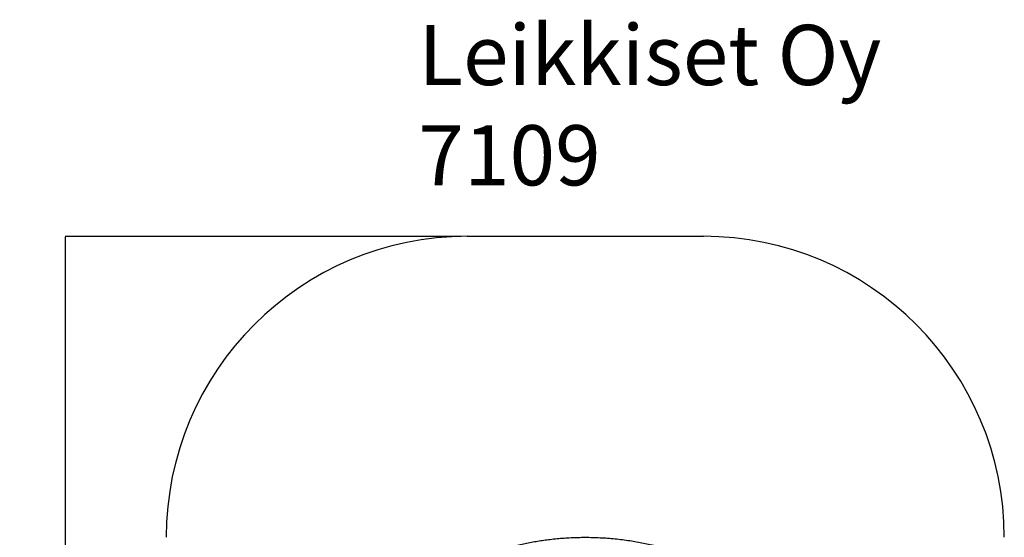
# Model space of a CAD drawing. Units: millimetres. Extents: x -416 to 4492, y -180 to 5658.
# Drawn here: x -416 to 4492, y 3079 to 5658 of the extents above; entities that cross this region are included whole.
import ezdxf

# ---------------------------------------------------------------- set-up
doc = ezdxf.new("R2010")
doc.units = ezdxf.units.MM
for name, color, linetype in [('Dimensions', 7, 'Continuous'), ('Safetyarea', 131, 'Continuous'), ('Text', 7, 'Continuous')]:
    doc.layers.add(name, color=color, linetype=linetype)
doc.styles.get("Standard").update_dxf_attribs({"font": 'arial.ttf'})
doc.dimstyles.new('Leikkiset keinu', dxfattribs={"dimtxt": 150, "dimasz": 2.5, "dimexe": 0.06, "dimexo": 0.625, "dimtad": 0, "dimtih": 1, "dimtoh": 1, "dimdec": 0, "dimtxsty": 'Standard', "dimcen": 2.5, "dimadec": 0, "dimazin": 0, "dimtfac": 1, "dimtmove": 0, "dimatfit": 3, "dimfxl": 1, "dimarcsym": 0})

# ---------------------------------------------------------------- blocks, each defined once
blk = doc.blocks.new('*D3')
at = {"layer": 'Defpoints', "color": 0}
for p in [(-188.6, 4578.9), (1785.3, 4578.9), (1814.5, 541)]:
    blk.add_point(p, dxfattribs=at)
at = {"layer": 'Dimensions', "color": 0, "lineweight": -2}
for p, q in [((1784.6, 4578.9), (-188.6, 4578.9)), ((-188.6, 4576.4), (-188.6, 2637.1)), ((-188.6, 543.5), (-188.6, 2482.7)), ((1813.9, 541), (-188.6, 541))]:
    blk.add_line(p, q, dxfattribs=at)
at = {"layer": 'Dimensions', "color": 0}
for points in [[(-188.2, 4576.4), (-189, 4576.4), (-188.6, 4578.9)], [(-189, 543.5), (-188.2, 543.5), (-188.6, 541)]]:
    blk.add_solid(points, dxfattribs=at)
at = {"layer": 'Dimensions', "color": 0, "insert": (-188.6, 2559.9), "char_height": 150, "attachment_point": 5}
blk.add_mtext('4038', dxfattribs=at)

msp = doc.modelspace()

# ---------------------------------------------------------------- linework, layer by layer
at = {"linetype": 'ByBlock', "lineweight": -2}
msp.add_open_spline([(2010.7, 3026.9), (2021, 3029.7), (2041.6, 3035.1), (2072.4, 3042.4), (2103.3, 3049), (2134.3, 3055), (2165.4, 3060.3), (2196.6, 3065), (2229, 3069.1), (2262.6, 3072.7), (2297.4, 3075.6), (2332.3, 3077.6), (2367.4, 3078.9), (2403.3, 3079.3), (2439.9, 3078.8), (2477.3, 3077.5), (2514.4, 3075.2), (2551.5, 3071.9), (2588.3, 3067.8), (2624.2, 3062.9), (2659.3, 3057.2), (2693.5, 3050.9), (2727.5, 3043.8), (2761.5, 3035.9), (2784.1, 3029.9), (2795.5, 3026.9)], degree=3, knots=[0, 0, 0, 0, 0.040839, 0.080983, 0.120437, 0.160652, 0.200577, 0.240025, 0.279926, 0.323793, 0.367316, 0.411341, 0.455383, 0.499313, 0.546113, 0.593042, 0.6398, 0.686201, 0.732995, 0.779321, 0.823096, 0.867457, 0.910993, 0.955075, 1, 1, 1, 1], dxfattribs=at)
at = {"layer": 'Safetyarea', "linetype": 'ByBlock', "lineweight": -2}
msp.add_line((1814.5, 4579.1), (2991.6, 4579.1), dxfattribs=at)
for centre, start, end in [((1814.5, 3079.1), 90, 180), ((2991.6, 3079.1), 0, 90)]:
    msp.add_arc(centre, 1500, start, end, dxfattribs=at)

# ---------------------------------------------------------------- texts
at = {"layer": 'Text', "insert": (1571.4, 5632.7), "char_height": 300, "width": 3265.712, "attachment_point": 1}
msp.add_mtext('{Leikkiset Oy\\P7109}', dxfattribs=at)

# ---------------------------------------------------------------- dimensions: what is measured, and where the dimension line sits
at = {"layer": 'Dimensions'}
dim = msp.add_linear_dim(base=(-188.6, 4578.9), p1=(1814.5, 541), p2=(1785.3, 4578.9), angle=90, dimstyle='Leikkiset keinu', override={"dimlfac": 1}, dxfattribs=at)
dim.commit()
dim.dimension.update_dxf_attribs({"geometry": '*D3', "text_midpoint": (-188.6, 2559.9)})

doc.saveas('drawing.dxf')
